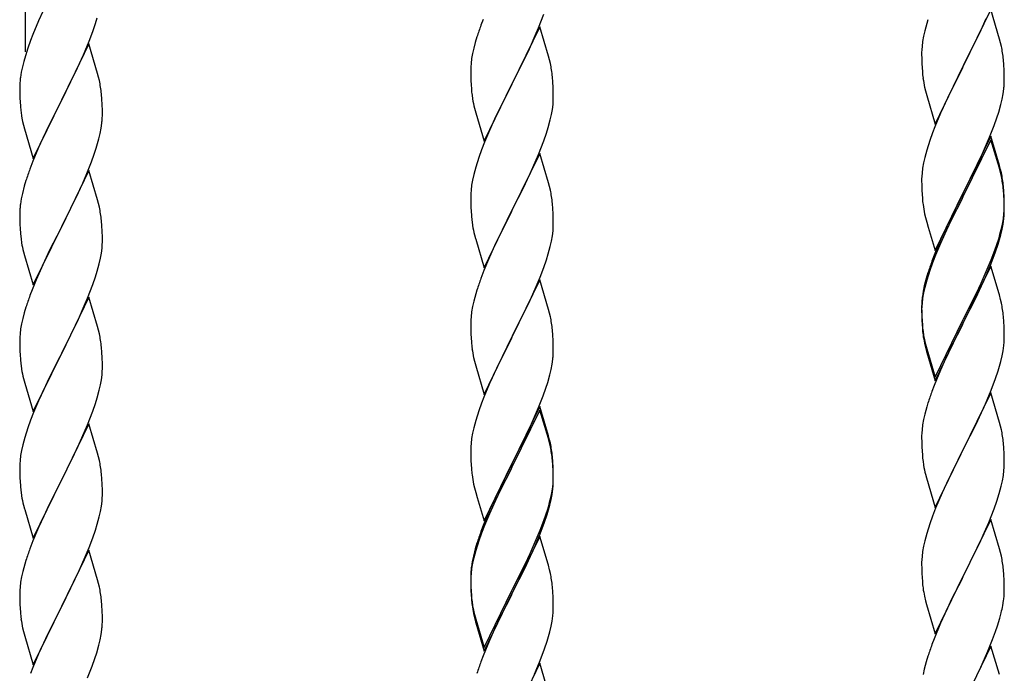
# Model space of a CAD drawing. Units: millimetres. Extents: x 250 to 8280, y 75 to 5795.
# Drawn here: x 1794 to 2050, y 2090 to 2259 of the extents above; entities that cross this region are included whole.
import ezdxf

# ---------------------------------------------------------------- set-up
doc = ezdxf.new("R2010")
doc.units = ezdxf.units.MM
doc.layers.add('YKK_A1', color=4, linetype='Continuous', lineweight=30)

msp = doc.modelspace()

# ---------------------------------------------------------------- linework, layer by layer
at = {"layer": 'YKK_A1', "linetype": 'Continuous', "ltscale": 0.5}
for p, q in [((1795.8, 2250.87), (1795.8, 2467.44)), ((1800.25, 2261.36), (1799.14, 2258.9)), ((1928.87, 2257.12), (1930.24, 2260.66)), ((2046.2, 2261.85), (2038.97, 2246.99)), ((2048.46, 2254.21), (2046.2, 2261.85)), ((1799.14, 2258.9), (1797.67, 2255.37)), ((1813.24, 2256.21), (1813.92, 2258.22)), ((1813.92, 2258.22), (1814.38, 2259.7)), ((1914.47, 2259.32), (1913.9, 2257.8)), ((2029.57, 2258.26), (2029.05, 2256.33)), ((2029.87, 2259.24), (2029.57, 2258.26)), ((2043.7, 2256.6), (2045.02, 2259.56)), ((1812.28, 2253.68), (1813.24, 2256.21)), ((1929.2, 2257.4), (1921.97, 2242.54)), ((1928.02, 2255.1), (1928.87, 2257.12)), ((1931.46, 2249.75), (1929.2, 2257.4)), ((2029.05, 2256.33), (2028.74, 2254.94)), ((2039.14, 2247.32), (2043.7, 2256.6)), ((1797.08, 2253.85), (1796.36, 2251.83)), ((1797.67, 2255.37), (1797.08, 2253.85)), ((1811.24, 2251.15), (1812.28, 2253.68)), ((1912.43, 2253.32), (1912.05, 2251.88)), ((1912.87, 2254.79), (1912.43, 2253.32)), ((1926.48, 2251.66), (1928.02, 2255.1)), ((2028.5, 2253.58), (2028.34, 2252.29)), ((2028.74, 2254.94), (2028.5, 2253.58)), ((2048.71, 2253.25), (2048.46, 2254.21)), ((2048.93, 2252.31), (2048.71, 2253.25)), ((1796.36, 2251.83), (1795.72, 2249.85)), ((1812.2, 2252.95), (1804.97, 2238.09)), ((1810.8, 2250.15), (1811.24, 2251.15)), ((1814.46, 2245.3), (1812.2, 2252.95)), ((1911.74, 2250.48), (1911.5, 2249.13)), ((1912.05, 2251.88), (1911.74, 2250.48)), ((1925.36, 2249.31), (1926.48, 2251.66)), ((2028.28, 2251.46), (2028.25, 2250.66)), ((2028.25, 2250.66), (2028.27, 2248.8)), ((2028.34, 2252.29), (2028.28, 2251.46)), ((1795.3, 2248.39), (1794.94, 2246.96)), ((1795.72, 2249.85), (1795.3, 2248.39)), ((1809.25, 2246.73), (1810.8, 2250.15)), ((1911.5, 2249.13), (1911.34, 2247.84)), ((1923.86, 2246.26), (1925.36, 2249.31)), ((1931.71, 2248.8), (1931.46, 2249.75)), ((1931.93, 2247.86), (1931.71, 2248.8)), ((2028.27, 2248.8), (2028.3, 2247.79)), ((2049.58, 2247.45), (2049.47, 2248.86)), ((1794.65, 2245.58), (1794.43, 2244.24)), ((1794.94, 2246.96), (1794.65, 2245.58)), ((1806.86, 2241.81), (1809.25, 2246.73)), ((1911.28, 2247.01), (1911.25, 2246.21)), ((1911.25, 2246.21), (1911.27, 2244.35)), ((1911.34, 2247.84), (1911.28, 2247.01)), ((1922.14, 2242.87), (1923.86, 2246.26)), ((2028.3, 2247.79), (2028.35, 2246.85)), ((2028.35, 2246.85), (2028.43, 2245.68)), ((2031.75, 2232.13), (2038.97, 2246.99)), ((2038.81, 2246.66), (2037.09, 2243.28)), ((2038.97, 2246.99), (2038.81, 2246.66)), ((2038.97, 2246.99), (2039.14, 2247.32)), ((2049.64, 2246.21), (2049.58, 2247.45)), ((2049.69, 2244.48), (2049.64, 2246.21)), ((1794.3, 2242.97), (1794.26, 2242.15)), ((1814.71, 2244.35), (1814.46, 2245.3)), ((1814.93, 2243.41), (1814.71, 2244.35)), ((1911.27, 2244.35), (1911.3, 2243.34)), ((1911.3, 2243.34), (1911.35, 2242.4)), ((1921.97, 2242.54), (1922.14, 2242.87)), ((1932.58, 2242.99), (1932.47, 2244.4)), ((1932.64, 2241.75), (1932.58, 2242.99)), ((2037.09, 2243.28), (2034.92, 2238.83)), ((2049.67, 2242.53), (2049.69, 2243.33)), ((2049.69, 2243.33), (2049.69, 2244.48)), ((1794.26, 2242.15), (1794.25, 2241.76)), ((1794.25, 2241.76), (1794.27, 2239.9)), ((1805.14, 2238.42), (1806.86, 2241.81)), ((1911.35, 2242.4), (1911.43, 2241.23)), ((1914.75, 2227.68), (1921.97, 2242.54)), ((1921.63, 2241.87), (1918.81, 2236.23)), ((1921.97, 2242.54), (1921.63, 2241.87)), ((1932.69, 2240.02), (1932.64, 2241.75)), ((2029.02, 2241.68), (2029.23, 2240.74)), ((2029.23, 2240.74), (2029.55, 2239.54)), ((2049.38, 2239.96), (2049.57, 2241.28)), ((1794.27, 2239.9), (1794.3, 2238.89)), ((1794.3, 2238.89), (1794.35, 2237.94)), ((1794.35, 2237.94), (1794.43, 2236.78)), ((1797.75, 2223.23), (1804.97, 2238.09)), ((1804.97, 2238.09), (1804.63, 2237.42)), ((1804.97, 2238.09), (1805.14, 2238.42)), ((1815.58, 2238.54), (1815.47, 2239.95)), ((1815.64, 2237.3), (1815.58, 2238.54)), ((1911.6, 2239.64), (1911.74, 2238.65)), ((1932.61, 2237.25), (1932.67, 2238.08)), ((1932.67, 2238.08), (1932.69, 2238.88)), ((1932.69, 2238.88), (1932.69, 2240.02)), ((2029.55, 2239.54), (2031.75, 2232.13)), ((2034.92, 2238.83), (2033.8, 2236.42)), ((2048.78, 2237.18), (2049.11, 2238.59)), ((2049.11, 2238.59), (2049.38, 2239.96)), ((1794.6, 2235.19), (1794.74, 2234.2)), ((1804.63, 2237.42), (1801.81, 2231.78)), ((1815.69, 2235.57), (1815.64, 2237.3)), ((1815.69, 2234.42), (1815.69, 2235.57)), ((1912.23, 2236.29), (1912.55, 2235.09)), ((1918.81, 2236.23), (1917.47, 2233.43)), ((1932.21, 2234.6), (1932.45, 2235.95)), ((1932.45, 2235.95), (1932.61, 2237.25)), ((2033.8, 2236.42), (2033.14, 2234.94)), ((2047.76, 2233.75), (2048.23, 2235.24)), ((2048.23, 2235.24), (2048.78, 2237.18)), ((1794.74, 2234.2), (1794.92, 2233.25)), ((1794.92, 2233.25), (1795.02, 2232.78)), ((1795.02, 2232.78), (1795.23, 2231.84)), ((1815.67, 2233.62), (1815.69, 2234.42)), ((1912.55, 2235.09), (1914.75, 2227.68)), ((1917.47, 2233.43), (1916.14, 2230.48)), ((1931.38, 2231.28), (1931.9, 2233.2)), ((1931.9, 2233.2), (1932.21, 2234.6)), ((2033.14, 2234.94), (2031.67, 2231.41)), ((2047.05, 2231.74), (2047.76, 2233.75)), ((1795.23, 2231.84), (1795.48, 2230.88)), ((1795.48, 2230.88), (1797.75, 2223.23)), ((1801.81, 2231.78), (1800.25, 2228.49)), ((1815.11, 2229.69), (1815.38, 2231.05)), ((1815.38, 2231.05), (1815.57, 2232.37)), ((1916.14, 2230.48), (1914.87, 2227.46)), ((1930.92, 2229.8), (1931.38, 2231.28)), ((2031.67, 2231.41), (2031.08, 2229.89)), ((2045.87, 2228.7), (2047.05, 2231.74)), ((1800.25, 2228.49), (1799.14, 2226.03)), ((1814.78, 2228.27), (1815.11, 2229.69)), ((1914.87, 2227.46), (1914.08, 2225.43)), ((1928.87, 2224.25), (1930.24, 2227.79)), ((1930.24, 2227.79), (1930.92, 2229.8)), ((2030.36, 2227.87), (2029.57, 2225.39)), ((2031.08, 2229.89), (2030.36, 2227.87)), ((2046.2, 2228.98), (2038.97, 2214.12)), ((2046.2, 2228.07), (2038.97, 2213.21)), ((2044.59, 2225.69), (2045.87, 2228.7)), ((2048.46, 2221.34), (2046.2, 2228.98)), ((2048.4, 2220.67), (2046.2, 2228.07)), ((1799.14, 2226.03), (1797.67, 2222.5)), ((1813.59, 2224.35), (1814.08, 2225.84)), ((1914.08, 2225.43), (1913.36, 2223.42)), ((2029.57, 2225.39), (2029.05, 2223.46)), ((2043.48, 2223.25), (2044.59, 2225.69)), ((1797.67, 2222.5), (1796.9, 2220.47)), ((1811.66, 2219.29), (1812.86, 2222.33)), ((1812.86, 2222.33), (1813.59, 2224.35)), ((1913.36, 2223.42), (1912.57, 2220.94)), ((1929.2, 2224.53), (1921.97, 2209.67)), ((1928.02, 2222.24), (1928.87, 2224.25)), ((1931.46, 2216.89), (1929.2, 2224.53)), ((2029.05, 2223.46), (2028.74, 2222.07)), ((2042.81, 2221.82), (2043.48, 2223.25)), ((1812.2, 2220.08), (1804.97, 2205.22)), ((1814.46, 2212.44), (1812.2, 2220.08)), ((1912.57, 2220.94), (1912.05, 2219.01)), ((1926.7, 2219.28), (1928.02, 2222.24)), ((2028.5, 2220.71), (2028.34, 2219.42)), ((2028.74, 2222.07), (2028.5, 2220.71)), ((2040.86, 2217.84), (2042.81, 2221.82)), ((2048.59, 2219.94), (2048.4, 2220.67)), ((2048.71, 2220.38), (2048.46, 2221.34)), ((2048.93, 2218.53), (2048.59, 2219.94)), ((2048.93, 2219.44), (2048.71, 2220.38)), ((1795.87, 2217.47), (1795.43, 2216)), ((1810.59, 2216.78), (1811.66, 2219.29)), ((1911.74, 2217.61), (1911.5, 2216.26)), ((1912.05, 2219.01), (1911.74, 2217.61)), ((1924.92, 2215.54), (1926.03, 2217.84)), ((1926.03, 2217.84), (1926.7, 2219.28)), ((2028.28, 2218.59), (2028.25, 2217.79)), ((2028.25, 2217.79), (2028.27, 2215.93)), ((2028.34, 2219.42), (2028.28, 2218.59)), ((2039.14, 2214.46), (2040.86, 2217.84)), ((1795.43, 2216), (1794.94, 2214.09)), ((1809.48, 2214.34), (1810.59, 2216.78)), ((1911.34, 2214.97), (1911.28, 2214.14)), ((1911.5, 2216.26), (1911.34, 2214.97)), ((1922.14, 2210.01), (1924.92, 2215.54)), ((1931.71, 2215.93), (1931.46, 2216.89)), ((1931.93, 2214.99), (1931.71, 2215.93)), ((2028.27, 2215.93), (2028.3, 2214.92)), ((2028.3, 2214.92), (2028.35, 2213.98)), ((2049.58, 2214.58), (2049.47, 2215.99)), ((2049.58, 2213.66), (2049.47, 2215.07)), ((1794.65, 2212.7), (1794.43, 2211.37)), ((1794.94, 2214.09), (1794.65, 2212.7)), ((1808.36, 2211.99), (1809.48, 2214.34)), ((1814.71, 2211.48), (1814.46, 2212.44)), ((1911.28, 2214.14), (1911.25, 2213.34)), ((1911.25, 2213.34), (1911.27, 2211.48)), ((2028.35, 2213.98), (2028.43, 2212.81)), ((2031.75, 2199.27), (2038.97, 2214.12)), ((2038.63, 2213.45), (2035.36, 2206.9)), ((2038.63, 2212.54), (2036.02, 2207.35)), ((2038.97, 2214.12), (2038.63, 2213.45)), ((2038.97, 2213.21), (2038.63, 2212.54)), ((2038.97, 2214.12), (2039.14, 2214.46)), ((2049.64, 2213.33), (2049.58, 2214.58)), ((2049.64, 2212.42), (2049.58, 2213.66)), ((2049.69, 2211.61), (2049.64, 2213.33)), ((2049.69, 2210.69), (2049.64, 2212.42)), ((1794.3, 2210.1), (1794.26, 2209.28)), ((1806.86, 2208.94), (1808.36, 2211.99)), ((1814.93, 2210.54), (1814.71, 2211.48)), ((1911.27, 2211.48), (1911.3, 2210.47)), ((1911.3, 2210.47), (1911.35, 2209.53)), ((1914.75, 2194.81), (1921.97, 2209.67)), ((1921.97, 2209.67), (1921.81, 2209.34)), ((1921.97, 2209.67), (1922.14, 2210.01)), ((1932.58, 2210.12), (1932.47, 2211.54)), ((1932.64, 2208.88), (1932.58, 2210.12)), ((2049.61, 2208.83), (2049.67, 2209.66)), ((2049.67, 2209.66), (2049.69, 2210.46)), ((2049.69, 2210.46), (2049.69, 2211.61)), ((2049.69, 2209.54), (2049.69, 2210.69)), ((1794.26, 2209.28), (1794.25, 2208.88)), ((1794.25, 2208.88), (1794.27, 2207.02)), ((1794.27, 2207.02), (1794.3, 2206.01)), ((1805.14, 2205.55), (1806.86, 2208.94)), ((1815.58, 2205.67), (1815.47, 2207.09)), ((1911.35, 2209.53), (1911.43, 2208.36)), ((1921.81, 2209.34), (1918.81, 2203.36)), ((1932.69, 2207.15), (1932.64, 2208.88)), ((1932.69, 2206.01), (1932.69, 2207.15)), ((2029.02, 2208.81), (2029.23, 2207.87)), ((2029.23, 2207.87), (2029.55, 2206.67)), ((2036.02, 2207.35), (2034.7, 2204.57)), ((2049.21, 2206.19), (2049.45, 2207.54)), ((2049.38, 2206.17), (2049.57, 2207.49)), ((2049.45, 2207.54), (2049.61, 2208.83)), ((2049.67, 2208.74), (2049.69, 2209.54)), ((1794.3, 2206.01), (1794.35, 2205.07)), ((1794.35, 2205.07), (1794.45, 2203.63)), ((1797.75, 2190.36), (1804.97, 2205.22)), ((1804.81, 2204.89), (1802.02, 2199.36)), ((1804.97, 2205.22), (1804.81, 2204.89)), ((1804.97, 2205.22), (1805.14, 2205.55)), ((1815.64, 2204.43), (1815.58, 2205.67)), ((1911.6, 2206.77), (1911.74, 2205.78)), ((1932.61, 2204.38), (1932.67, 2205.21)), ((1932.67, 2205.21), (1932.69, 2206.01)), ((2029.55, 2206.67), (2029.91, 2205.4)), ((2029.91, 2205.4), (2031.75, 2199.27)), ((2034.25, 2204.53), (2033.14, 2202.07)), ((2035.36, 2206.9), (2034.25, 2204.53)), ((2034.7, 2204.57), (2034.25, 2203.61)), ((2048.78, 2203.39), (2049.11, 2204.81)), ((2048.9, 2204.79), (2049.21, 2206.19)), ((2049.11, 2204.81), (2049.38, 2206.17)), ((1794.45, 2203.63), (1794.6, 2202.32)), ((1794.6, 2202.32), (1794.74, 2201.33)), ((1815.69, 2202.7), (1815.64, 2204.43)), ((1815.69, 2201.56), (1815.69, 2202.7)), ((1912.23, 2203.42), (1912.48, 2202.46)), ((1912.48, 2202.46), (1912.55, 2202.22)), ((1912.55, 2202.22), (1914.75, 2194.81)), ((1918.81, 2203.36), (1917.47, 2200.56)), ((1932.21, 2201.73), (1932.45, 2203.08)), ((1932.45, 2203.08), (1932.61, 2204.38)), ((2033.14, 2202.07), (2031.67, 2198.54)), ((2034.25, 2203.61), (2033.14, 2201.15)), ((2047.76, 2200.89), (2048.23, 2202.37)), ((1802.02, 2199.36), (1800.7, 2196.58)), ((1815.45, 2198.63), (1815.61, 2199.93)), ((1815.61, 2199.93), (1815.67, 2200.76)), ((1815.67, 2200.76), (1815.69, 2201.56)), ((1917.47, 2200.56), (1916.14, 2197.61)), ((1931.38, 2198.41), (1931.9, 2200.33)), ((1931.9, 2200.33), (1932.21, 2201.73)), ((2033.14, 2201.15), (2031.87, 2198.13)), ((2046.28, 2196.85), (2047.24, 2199.38)), ((2047.24, 2199.38), (2047.76, 2200.89)), ((2047.41, 2198.97), (2048.08, 2200.96)), ((1795.23, 2198.96), (1795.48, 2198.01)), ((1795.48, 2198.01), (1797.75, 2190.36)), ((1814.9, 2195.88), (1815.21, 2197.28)), ((1815.21, 2197.28), (1815.45, 2198.63)), ((1916.14, 2197.61), (1914.67, 2194.08)), ((1930.24, 2194.93), (1930.92, 2196.93)), ((1930.92, 2196.93), (1931.38, 2198.41)), ((2031.67, 2198.54), (2030.9, 2196.51)), ((2031.87, 2198.13), (2031.08, 2196.1)), ((2045.02, 2193.82), (2046.28, 2196.85)), ((2046.28, 2195.93), (2047.41, 2198.97)), ((1800.25, 2195.62), (1798.5, 2191.66)), ((1800.7, 2196.58), (1800.25, 2195.62)), ((1814.38, 2193.96), (1814.9, 2195.88)), ((1929.28, 2192.39), (1930.24, 2194.93)), ((2031.08, 2196.1), (2030.36, 2194.08)), ((2046.2, 2195.2), (2038.97, 2180.34)), ((2045.24, 2193.4), (2046.28, 2195.93)), ((2048.33, 2188.04), (2046.2, 2195.2)), ((1813.24, 2190.47), (1813.92, 2192.48)), ((1813.92, 2192.48), (1814.38, 2193.96)), ((1914.67, 2194.08), (1913.9, 2192.06)), ((1928.02, 2189.37), (1929.28, 2192.39)), ((2029.43, 2192.03), (2028.94, 2190.13)), ((2029.87, 2193.5), (2029.43, 2192.03)), ((2030.36, 2194.08), (2029.57, 2191.61)), ((2043.25, 2188.98), (2044.8, 2192.4)), ((2043.7, 2190.86), (2045.02, 2193.82)), ((2044.8, 2192.4), (2045.24, 2193.4)), ((1797.47, 2189.13), (1796.9, 2187.61)), ((1798.5, 2191.66), (1797.47, 2189.13)), ((1811.87, 2186.93), (1813.24, 2190.47)), ((1929.2, 2191.66), (1921.97, 2176.8)), ((1926.7, 2186.41), (1928.02, 2189.37)), ((1931.46, 2184.02), (1929.2, 2191.66)), ((2028.94, 2190.13), (2028.65, 2188.74)), ((2029.05, 2189.68), (2028.74, 2188.28)), ((2029.57, 2191.61), (2029.05, 2189.68)), ((2042.36, 2188.03), (2043.7, 2190.86)), ((1812.2, 2187.21), (1804.97, 2172.35)), ((1811.02, 2184.91), (1811.87, 2186.93)), ((1814.46, 2179.56), (1812.2, 2187.21)), ((1912.57, 2188.07), (1912.05, 2186.14)), ((1912.87, 2189.05), (1912.57, 2188.07)), ((2028.5, 2186.93), (2028.34, 2185.63)), ((2028.65, 2188.74), (2028.43, 2187.41)), ((2028.74, 2188.28), (2028.5, 2186.93)), ((2039.14, 2181.59), (2042.36, 2188.03)), ((2040.86, 2184.06), (2042.36, 2187.11)), ((2042.36, 2187.11), (2043.25, 2188.98)), ((2048.4, 2187.8), (2048.33, 2188.04)), ((2048.71, 2186.6), (2048.4, 2187.8)), ((2048.93, 2185.66), (2048.71, 2186.6)), ((1795.87, 2184.6), (1795.43, 2183.13)), ((1809.48, 2181.47), (1811.02, 2184.91)), ((1911.74, 2184.75), (1911.5, 2183.39)), ((1912.05, 2186.14), (1911.74, 2184.75)), ((1922.14, 2177.13), (1926.7, 2186.41)), ((1931.71, 2183.06), (1931.46, 2184.02)), ((2028.26, 2185.32), (2028.25, 2184.92)), ((2028.25, 2184.92), (2028.27, 2183.06)), ((2028.28, 2184.8), (2028.25, 2184)), ((2028.3, 2186.13), (2028.26, 2185.32)), ((2028.34, 2185.63), (2028.28, 2184.8)), ((2039.14, 2180.67), (2040.86, 2184.06)), ((1795.05, 2181.69), (1794.74, 2180.29)), ((1795.43, 2183.13), (1795.05, 2181.69)), ((1808.36, 2179.12), (1809.48, 2181.47)), ((1911.34, 2182.1), (1911.28, 2181.27)), ((1911.5, 2183.39), (1911.34, 2182.1)), ((1931.93, 2182.12), (1931.71, 2183.06)), ((2028.25, 2184), (2028.27, 2182.14)), ((2028.27, 2183.06), (2028.3, 2182.05)), ((2028.27, 2182.14), (2028.3, 2181.13)), ((2028.3, 2182.05), (2028.35, 2181.11)), ((2038.97, 2181.25), (2039.14, 2181.59)), ((2049.58, 2180.79), (2049.47, 2182.2)), ((1794.5, 2178.94), (1794.34, 2177.65)), ((1794.74, 2180.29), (1794.5, 2178.94)), ((1806.86, 2176.07), (1808.36, 2179.12)), ((1814.71, 2178.61), (1814.46, 2179.56)), ((1911.28, 2181.27), (1911.25, 2180.47)), ((1911.25, 2180.47), (1911.27, 2178.61)), ((2028.3, 2181.13), (2028.35, 2180.19)), ((2028.35, 2181.11), (2028.43, 2179.95)), ((2028.35, 2180.19), (2028.43, 2179.03)), ((2031.75, 2166.4), (2038.97, 2181.25)), ((2031.75, 2165.48), (2038.97, 2180.34)), ((2038.81, 2180.01), (2036.02, 2174.47)), ((2038.97, 2180.34), (2038.81, 2180.01)), ((2038.97, 2180.34), (2039.14, 2180.67)), ((2049.64, 2179.55), (2049.58, 2180.79)), ((2049.69, 2177.82), (2049.64, 2179.55)), ((1794.28, 2176.82), (1794.25, 2176.02)), ((1794.34, 2177.65), (1794.28, 2176.82)), ((1814.93, 2177.67), (1814.71, 2178.61)), ((1911.27, 2178.61), (1911.3, 2177.6)), ((1911.3, 2177.6), (1911.35, 2176.66)), ((1911.35, 2176.66), (1911.43, 2175.49)), ((1914.75, 2161.94), (1921.97, 2176.8)), ((1921.81, 2176.47), (1920.09, 2173.09)), ((1921.97, 2176.8), (1921.81, 2176.47)), ((1921.97, 2176.8), (1922.14, 2177.13)), ((1932.58, 2177.26), (1932.47, 2178.67)), ((1932.64, 2176.02), (1932.58, 2177.26)), ((2028.6, 2178.35), (2028.74, 2177.37)), ((2049.67, 2175.87), (2049.69, 2176.67)), ((2049.69, 2176.67), (2049.69, 2177.82)), ((1794.25, 2176.02), (1794.27, 2174.16)), ((1794.27, 2174.16), (1794.3, 2173.15)), ((1805.14, 2172.68), (1806.86, 2176.07)), ((1815.58, 2172.8), (1815.47, 2174.21)), ((1932.69, 2174.29), (1932.64, 2176.02)), ((1932.69, 2173.14), (1932.69, 2174.29)), ((2028.97, 2175.26), (2029.23, 2174.09)), ((2029.23, 2175), (2029.55, 2173.8)), ((2029.23, 2174.09), (2029.48, 2173.13)), ((2029.55, 2173.8), (2031.75, 2166.4)), ((2036.02, 2174.47), (2034.47, 2171.22)), ((2049.38, 2173.3), (2049.57, 2174.62)), ((1794.3, 2173.15), (1794.35, 2172.21)), ((1794.35, 2172.21), (1794.43, 2171.04)), ((1797.75, 2157.49), (1804.97, 2172.35)), ((1804.63, 2171.68), (1801.81, 2166.04)), ((1804.97, 2172.35), (1804.63, 2171.68)), ((1804.97, 2172.35), (1805.14, 2172.68)), ((1815.64, 2171.56), (1815.58, 2172.8)), ((1815.69, 2169.83), (1815.64, 2171.56)), ((1912.02, 2171.49), (1912.23, 2170.55)), ((1920.09, 2173.09), (1917.92, 2168.64)), ((1932.67, 2172.34), (1932.69, 2173.14)), ((2029.48, 2173.13), (2029.99, 2171.35)), ((2029.99, 2171.35), (2031.75, 2165.48)), ((2048.78, 2170.52), (2049.11, 2171.94)), ((2049.11, 2171.94), (2049.38, 2173.3)), ((1794.6, 2169.45), (1794.74, 2168.46)), ((1815.67, 2167.89), (1815.69, 2168.69)), ((1815.69, 2168.69), (1815.69, 2169.83)), ((1912.23, 2170.55), (1912.55, 2169.35)), ((1912.55, 2169.35), (1914.75, 2161.94)), ((1932.11, 2168.4), (1932.38, 2169.77)), ((1932.38, 2169.77), (1932.57, 2171.09)), ((2034.47, 2171.22), (2033.14, 2168.28)), ((1815.45, 2165.76), (1815.61, 2167.06)), ((1815.61, 2167.06), (1815.67, 2167.89)), ((1916.8, 2166.23), (1916.14, 2164.75)), ((1917.92, 2168.64), (1916.8, 2166.23)), ((1931.23, 2165.05), (1931.78, 2166.99)), ((1931.78, 2166.99), (1932.11, 2168.4)), ((2033.14, 2168.28), (2031.47, 2164.24)), ((2047.41, 2166.1), (2048.08, 2168.09)), ((1795.23, 2166.1), (1795.55, 2164.9)), ((1795.55, 2164.9), (1797.75, 2157.49)), ((1801.81, 2166.04), (1800.47, 2163.24)), ((1814.9, 2163.01), (1815.21, 2164.41)), ((1815.21, 2164.41), (1815.45, 2165.76)), ((1916.14, 2164.75), (1914.67, 2161.22)), ((1930.76, 2163.56), (1931.23, 2165.05)), ((2031.47, 2164.24), (2030.9, 2162.72)), ((2046.28, 2163.06), (2047.41, 2166.1)), ((1800.47, 2163.24), (1799.14, 2160.29)), ((1813.92, 2159.61), (1814.38, 2161.09)), ((1814.38, 2161.09), (1814.9, 2163.01)), ((1914.67, 2161.22), (1914.08, 2159.7)), ((1928.87, 2158.51), (1930.05, 2161.55)), ((1930.05, 2161.55), (1930.76, 2163.56)), ((2046.2, 2162.33), (2038.97, 2147.47)), ((2045.24, 2160.53), (2046.28, 2163.06)), ((2048.46, 2154.69), (2046.2, 2162.33)), ((1799.14, 2160.29), (1797.87, 2157.27)), ((1813.24, 2157.6), (1813.92, 2159.61)), ((1914.08, 2159.7), (1913.36, 2157.68)), ((1929.2, 2158.79), (1921.97, 2143.93)), ((1927.59, 2155.5), (1928.87, 2158.51)), ((1931.46, 2151.15), (1929.2, 2158.79)), ((2029.57, 2158.73), (2029.05, 2156.81)), ((2029.87, 2159.72), (2029.57, 2158.73)), ((2043.25, 2156.11), (2044.8, 2159.53)), ((2044.8, 2159.53), (2045.24, 2160.53)), ((1797.87, 2157.27), (1797.08, 2155.24)), ((1811.87, 2154.06), (1813.24, 2157.6)), ((1913.36, 2157.68), (1912.57, 2155.2)), ((1929.2, 2157.88), (1921.97, 2143.02)), ((1931.4, 2150.48), (1929.2, 2157.88)), ((2029.05, 2156.81), (2028.74, 2155.41)), ((2042.36, 2154.24), (2043.25, 2156.11)), ((1797.08, 2155.24), (1796.36, 2153.23)), ((1812.2, 2154.34), (1804.97, 2139.48)), ((1811.02, 2152.05), (1811.87, 2154.06)), ((1814.46, 2146.7), (1812.2, 2154.34)), ((1912.57, 2155.2), (1912.05, 2153.27)), ((1926.48, 2153.06), (1927.59, 2155.5)), ((2028.5, 2154.06), (2028.34, 2152.76)), ((2028.74, 2155.41), (2028.5, 2154.06)), ((2040.86, 2151.19), (2042.36, 2154.24)), ((2048.71, 2153.73), (2048.46, 2154.69)), ((2048.93, 2152.79), (2048.71, 2153.73)), ((1796.36, 2153.23), (1795.57, 2150.75)), ((1809.7, 2149.09), (1811.02, 2152.05)), ((1911.74, 2151.88), (1911.5, 2150.52)), ((1912.05, 2153.27), (1911.74, 2151.88)), ((1923.86, 2147.65), (1925.81, 2151.63)), ((1925.81, 2151.63), (1926.48, 2153.06)), ((1931.71, 2150.19), (1931.46, 2151.15)), ((2028.28, 2151.93), (2028.25, 2151.13)), ((2028.25, 2151.13), (2028.27, 2149.27)), ((2028.34, 2152.76), (2028.28, 2151.93)), ((2039.14, 2147.8), (2040.86, 2151.19)), ((1795.05, 2148.82), (1794.74, 2147.42)), ((1795.57, 2150.75), (1795.05, 2148.82)), ((1809.03, 2147.65), (1809.7, 2149.09)), ((1911.28, 2148.4), (1911.25, 2147.6)), ((1911.34, 2149.23), (1911.28, 2148.4)), ((1911.5, 2150.52), (1911.34, 2149.23)), ((1931.59, 2149.75), (1931.4, 2150.48)), ((1931.93, 2148.34), (1931.59, 2149.75)), ((1931.93, 2149.25), (1931.71, 2150.19)), ((2028.27, 2149.27), (2028.3, 2148.26)), ((2028.3, 2148.26), (2028.35, 2147.32)), ((2049.58, 2147.92), (2049.47, 2149.34)), ((1794.5, 2146.07), (1794.34, 2144.78)), ((1794.74, 2147.42), (1794.5, 2146.07)), ((1807.92, 2145.35), (1809.03, 2147.65)), ((1814.71, 2145.74), (1814.46, 2146.7)), ((1814.93, 2144.8), (1814.71, 2145.74)), ((1911.25, 2147.6), (1911.27, 2145.74)), ((1911.27, 2145.74), (1911.3, 2144.73)), ((1922.14, 2144.27), (1923.86, 2147.65)), ((1932.58, 2144.39), (1932.47, 2145.8)), ((2028.35, 2147.32), (2028.43, 2146.16)), ((2031.75, 2132.61), (2038.97, 2147.47)), ((2038.45, 2146.45), (2035.81, 2141.16)), ((2038.97, 2147.47), (2038.45, 2146.45)), ((2038.97, 2147.47), (2039.14, 2147.8)), ((2049.64, 2146.68), (2049.58, 2147.92)), ((2049.69, 2144.95), (2049.64, 2146.68)), ((1794.28, 2143.95), (1794.25, 2143.15)), ((1794.25, 2143.15), (1794.27, 2141.29)), ((1794.34, 2144.78), (1794.28, 2143.95)), ((1805.14, 2139.82), (1807.92, 2145.35)), ((1911.3, 2144.73), (1911.35, 2143.79)), ((1911.35, 2143.79), (1911.43, 2142.62)), ((1914.75, 2129.08), (1921.97, 2143.93)), ((1921.63, 2143.26), (1918.36, 2136.71)), ((1921.97, 2143.93), (1921.63, 2143.26)), ((1921.97, 2143.93), (1922.14, 2144.27)), ((1932.58, 2143.47), (1932.47, 2144.88)), ((1932.64, 2143.14), (1932.58, 2144.39)), ((1932.64, 2142.23), (1932.58, 2143.47)), ((1932.69, 2141.42), (1932.64, 2143.14)), ((2028.6, 2144.57), (2028.74, 2143.58)), ((2049.67, 2143.01), (2049.69, 2143.81)), ((2049.69, 2143.81), (2049.69, 2144.95)), ((1794.27, 2141.29), (1794.3, 2140.28)), ((1815.58, 2139.93), (1815.47, 2141.35)), ((1921.63, 2142.35), (1919.02, 2137.16)), ((1921.97, 2143.02), (1921.63, 2142.35)), ((1932.69, 2140.5), (1932.64, 2142.23)), ((1932.69, 2140.27), (1932.69, 2141.42)), ((2029.23, 2141.21), (2029.48, 2140.26)), ((2035.81, 2141.16), (2034.7, 2138.83)), ((2049.21, 2139.53), (2049.45, 2140.88)), ((2049.45, 2140.88), (2049.61, 2142.18)), ((2049.61, 2142.18), (2049.67, 2143.01)), ((1794.3, 2140.28), (1794.35, 2139.34)), ((1794.35, 2139.34), (1794.43, 2138.17)), ((1797.75, 2124.62), (1804.97, 2139.48)), ((1804.81, 2139.15), (1801.81, 2133.17)), ((1804.97, 2139.48), (1804.81, 2139.15)), ((1804.97, 2139.48), (1805.14, 2139.82)), ((1815.64, 2138.69), (1815.58, 2139.93)), ((1815.69, 2136.96), (1815.64, 2138.69)), ((1912.02, 2138.62), (1912.23, 2137.68)), ((1932.45, 2137.35), (1932.61, 2138.64)), ((1932.61, 2138.64), (1932.67, 2139.47)), ((1932.67, 2139.47), (1932.69, 2140.27)), ((1932.67, 2138.55), (1932.69, 2139.35)), ((1932.69, 2139.35), (1932.69, 2140.5)), ((2029.48, 2140.26), (2031.75, 2132.61)), ((2034.7, 2138.83), (2033.58, 2136.41)), ((2048.38, 2136.21), (2048.9, 2138.13)), ((2048.9, 2138.13), (2049.21, 2139.53)), ((1794.6, 2136.58), (1794.74, 2135.59)), ((1815.67, 2135.02), (1815.69, 2135.82)), ((1815.69, 2135.82), (1815.69, 2136.96)), ((1912.23, 2137.68), (1912.55, 2136.48)), ((1912.55, 2136.48), (1912.91, 2135.21)), ((1918.36, 2136.71), (1917.25, 2134.34)), ((1919.02, 2137.16), (1917.7, 2134.38)), ((1931.9, 2134.6), (1932.21, 2136)), ((1932.11, 2134.62), (1932.38, 2135.98)), ((1932.21, 2136), (1932.45, 2137.35)), ((1932.38, 2135.98), (1932.57, 2137.3)), ((2033.58, 2136.41), (2031.87, 2132.39)), ((2047.76, 2134.23), (2048.38, 2136.21)), ((1795.23, 2133.23), (1795.48, 2132.27)), ((1801.81, 2133.17), (1800.47, 2130.37)), ((1815.45, 2132.89), (1815.61, 2134.19)), ((1815.61, 2134.19), (1815.67, 2135.02)), ((1912.91, 2135.21), (1914.75, 2129.08)), ((1917.25, 2134.34), (1916.14, 2131.88)), ((1917.25, 2133.42), (1916.14, 2130.96)), ((1917.7, 2134.38), (1917.25, 2133.42)), ((1931.78, 2133.2), (1932.11, 2134.62)), ((2047.05, 2132.22), (2047.76, 2134.23)), ((1795.48, 2132.27), (1795.55, 2132.03)), ((1795.55, 2132.03), (1797.75, 2124.62)), ((1814.9, 2130.14), (1815.21, 2131.54)), ((1815.21, 2131.54), (1815.45, 2132.89)), ((1916.14, 2131.88), (1914.67, 2128.35)), ((1916.14, 2130.96), (1914.87, 2127.94)), ((1930.24, 2129.19), (1930.76, 2130.7)), ((1930.41, 2128.78), (1931.08, 2130.77)), ((1930.76, 2130.7), (1931.23, 2132.18)), ((2031.87, 2132.39), (2031.08, 2130.36)), ((2045.66, 2128.67), (2047.05, 2132.22)), ((1800.47, 2130.37), (1799.14, 2127.42)), ((1813.92, 2126.74), (1814.38, 2128.22)), ((1814.38, 2128.22), (1814.9, 2130.14)), ((1914.67, 2128.35), (1913.9, 2126.32)), ((1914.87, 2127.94), (1914.08, 2125.91)), ((1929.28, 2126.66), (1930.24, 2129.19)), ((1929.28, 2125.74), (1930.41, 2128.78)), ((2030.36, 2128.35), (2029.57, 2125.87)), ((2031.08, 2130.36), (2030.36, 2128.35)), ((2046.2, 2129.46), (2038.97, 2114.6)), ((2044.59, 2126.17), (2045.66, 2128.67)), ((2048.46, 2121.81), (2046.2, 2129.46)), ((1799.14, 2127.42), (1797.67, 2123.89)), ((1813.24, 2124.74), (1813.92, 2126.74)), ((1914.08, 2125.91), (1913.36, 2123.89)), ((1928.02, 2123.63), (1929.28, 2126.66)), ((1928.24, 2123.21), (1929.28, 2125.74)), ((2029.57, 2125.87), (2029.05, 2123.94)), ((2043.25, 2123.24), (2044.59, 2126.17)), ((1797.67, 2123.89), (1796.9, 2121.87)), ((1812.28, 2122.2), (1813.24, 2124.74)), ((1912.87, 2123.31), (1912.43, 2121.84)), ((1913.36, 2123.89), (1912.57, 2121.42)), ((1929.2, 2125.01), (1921.97, 2110.15)), ((1926.7, 2120.67), (1928.02, 2123.63)), ((1927.8, 2122.21), (1928.24, 2123.21)), ((1931.33, 2117.85), (1929.2, 2125.01)), ((2029.05, 2123.94), (2028.74, 2122.55)), ((2039.14, 2114.93), (2043.25, 2123.24)), ((1812.2, 2121.47), (1804.97, 2106.61)), ((1811.02, 2119.18), (1812.28, 2122.2)), ((1814.46, 2113.83), (1812.2, 2121.47)), ((1912.43, 2121.84), (1911.94, 2119.94)), ((1912.57, 2121.42), (1912.05, 2119.49)), ((1925.36, 2117.84), (1926.7, 2120.67)), ((1926.25, 2118.79), (1927.8, 2122.21)), ((2028.5, 2121.19), (2028.34, 2119.9)), ((2028.74, 2122.55), (2028.5, 2121.19)), ((2048.71, 2120.86), (2048.46, 2121.81)), ((2048.93, 2119.92), (2048.71, 2120.86)), ((1795.57, 2117.88), (1795.05, 2115.95)), ((1795.87, 2118.86), (1795.57, 2117.88)), ((1809.7, 2116.22), (1811.02, 2119.18)), ((1911.65, 2118.55), (1911.43, 2117.22)), ((1911.74, 2118.09), (1911.5, 2116.74)), ((1911.94, 2119.94), (1911.65, 2118.55)), ((1912.05, 2119.49), (1911.74, 2118.09)), ((1922.14, 2111.4), (1925.36, 2117.84)), ((1925.36, 2116.92), (1926.25, 2118.79)), ((1931.4, 2117.61), (1931.33, 2117.85)), ((1931.71, 2116.41), (1931.4, 2117.61)), ((2028.28, 2119.07), (2028.25, 2118.27)), ((2028.25, 2118.27), (2028.27, 2116.41)), ((2028.34, 2119.9), (2028.28, 2119.07)), ((1795.05, 2115.95), (1794.74, 2114.56)), ((1805.14, 2106.94), (1809.7, 2116.22)), ((1911.26, 2115.13), (1911.25, 2114.73)), ((1911.3, 2115.94), (1911.26, 2115.13)), ((1911.34, 2115.44), (1911.28, 2114.61)), ((1911.5, 2116.74), (1911.34, 2115.44)), ((1923.86, 2113.87), (1925.36, 2116.92)), ((1931.93, 2115.47), (1931.71, 2116.41)), ((2028.27, 2116.41), (2028.3, 2115.4)), ((2028.3, 2115.4), (2028.35, 2114.46)), ((2049.58, 2115.05), (2049.47, 2116.47)), ((2049.64, 2113.81), (2049.58, 2115.05)), ((1794.5, 2113.2), (1794.34, 2111.91)), ((1794.74, 2114.56), (1794.5, 2113.2)), ((1814.71, 2112.87), (1814.46, 2113.83)), ((1814.93, 2111.93), (1814.71, 2112.87)), ((1911.25, 2114.73), (1911.27, 2112.87)), ((1911.28, 2114.61), (1911.25, 2113.81)), ((1911.25, 2113.81), (1911.27, 2111.95)), ((1911.27, 2112.87), (1911.3, 2111.86)), ((1922.14, 2110.48), (1923.86, 2113.87)), ((2028.35, 2114.46), (2028.43, 2113.29)), ((2031.75, 2099.74), (2038.97, 2114.6)), ((2038.63, 2113.93), (2036.02, 2108.74)), ((2038.97, 2114.6), (2038.63, 2113.93)), ((2038.97, 2114.6), (2039.14, 2114.93)), ((2049.69, 2112.08), (2049.64, 2113.81)), ((1794.28, 2111.08), (1794.25, 2110.28)), ((1794.25, 2110.28), (1794.27, 2108.42)), ((1794.34, 2111.91), (1794.28, 2111.08)), ((1911.27, 2111.95), (1911.3, 2110.94)), ((1911.3, 2111.86), (1911.35, 2110.92)), ((1911.3, 2110.94), (1911.35, 2110)), ((1911.35, 2110.92), (1911.43, 2109.76)), ((1911.35, 2110), (1911.43, 2108.84)), ((1914.75, 2096.21), (1921.97, 2111.06)), ((1914.75, 2095.29), (1921.97, 2110.15)), ((1921.97, 2110.15), (1921.81, 2109.82)), ((1921.97, 2111.06), (1922.14, 2111.4)), ((1921.97, 2110.15), (1922.14, 2110.48)), ((1932.58, 2110.6), (1932.47, 2112.01)), ((1932.64, 2109.36), (1932.58, 2110.6)), ((2049.69, 2110.94), (2049.69, 2112.08)), ((1794.27, 2108.42), (1794.3, 2107.41)), ((1794.3, 2107.41), (1794.35, 2106.47)), ((1815.58, 2107.07), (1815.47, 2108.48)), ((1911.6, 2108.16), (1911.74, 2107.18)), ((1921.81, 2109.82), (1919.02, 2104.28)), ((1932.69, 2107.63), (1932.64, 2109.36)), ((1932.69, 2106.48), (1932.69, 2107.63)), ((2028.97, 2109.52), (2029.23, 2108.35)), ((2029.23, 2108.35), (2029.48, 2107.39)), ((2029.48, 2107.39), (2031.75, 2099.74)), ((2036.02, 2108.74), (2034.92, 2106.44)), ((2049.3, 2107.12), (2049.51, 2108.45)), ((1794.35, 2106.47), (1794.43, 2105.3)), ((1797.75, 2091.75), (1804.97, 2106.61)), ((1804.81, 2106.28), (1803.09, 2102.9)), ((1804.97, 2106.61), (1804.81, 2106.28)), ((1804.97, 2106.61), (1805.14, 2106.94)), ((1815.64, 2105.83), (1815.58, 2107.07)), ((1815.69, 2104.1), (1815.64, 2105.83)), ((1911.97, 2105.07), (1912.23, 2103.9)), ((1932.67, 2105.68), (1932.69, 2106.48)), ((2034.25, 2105), (2033.14, 2102.54)), ((2034.92, 2106.44), (2034.25, 2105)), ((2048.52, 2103.82), (2048.9, 2105.26)), ((1803.09, 2102.9), (1800.92, 2098.45)), ((1815.67, 2102.15), (1815.69, 2102.95)), ((1815.69, 2102.95), (1815.69, 2104.1)), ((1912.23, 2104.81), (1912.55, 2103.61)), ((1912.23, 2103.9), (1912.48, 2102.94)), ((1912.48, 2102.94), (1912.99, 2101.16)), ((1912.55, 2103.61), (1914.75, 2096.21)), ((1919.02, 2104.28), (1917.47, 2101.03)), ((1932.11, 2101.75), (1932.38, 2103.11)), ((1932.38, 2103.11), (1932.57, 2104.43)), ((2033.14, 2102.54), (2031.47, 2098.51)), ((2047.92, 2101.86), (2048.52, 2103.82)), ((1795.02, 2101.3), (1795.23, 2100.36)), ((1795.23, 2100.36), (1795.55, 2099.16)), ((1815.38, 2099.58), (1815.57, 2100.9)), ((1912.99, 2101.16), (1914.75, 2095.29)), ((1917.47, 2101.03), (1916.14, 2098.09)), ((1931.78, 2100.33), (1932.11, 2101.75)), ((2046.67, 2098.34), (2047.41, 2100.36)), ((2047.41, 2100.36), (2047.92, 2101.86)), ((1795.55, 2099.16), (1797.75, 2091.75)), ((1800.92, 2098.45), (1799.8, 2096.04)), ((1814.78, 2096.8), (1815.11, 2098.21)), ((1815.11, 2098.21), (1815.38, 2099.58)), ((1916.14, 2098.09), (1914.47, 2094.05)), ((1930.41, 2095.91), (1931.08, 2097.9)), ((2031.47, 2098.51), (2030.9, 2096.99)), ((2045.45, 2095.3), (2046.67, 2098.34)), ((1799.8, 2096.04), (1799.14, 2094.56)), ((1813.76, 2093.37), (1814.23, 2094.86)), ((1814.23, 2094.86), (1814.78, 2096.8)), ((1929.28, 2092.87), (1930.41, 2095.91)), ((2046.2, 2096.59), (2038.97, 2081.74)), ((2044.59, 2093.3), (2045.45, 2095.3)), ((2048.4, 2089.19), (2046.2, 2096.59)), ((1799.14, 2094.56), (1797.67, 2091.03)), ((1813.05, 2091.36), (1813.76, 2093.37)), ((1914.47, 2094.05), (1913.9, 2092.53)), ((1929.2, 2092.14), (1921.97, 2077.28)), ((1928.24, 2090.34), (1929.28, 2092.87)), ((1931.46, 2084.5), (1929.2, 2092.14)), ((2029.43, 2092.51), (2028.94, 2090.6)), ((2029.87, 2093.98), (2029.43, 2092.51)), ((2043.25, 2090.38), (2044.59, 2093.3)), ((1797.67, 2091.03), (1797.08, 2089.51)), ((1811.87, 2088.32), (1813.05, 2091.36)), ((1927.8, 2089.34), (1928.24, 2090.34)), ((2028.94, 2090.6), (2028.65, 2089.22)), ((2042.58, 2088.97), (2043.25, 2090.38))]:
    msp.add_line(p, q, dxfattribs=at)
for centre, radius, start, end in [((1988.5, 2230.55), 79.42, 159.9344, 162.2261), ((2007.46, 2243.61), 42.37, 9.5672, 11.859), ((2004.73, 2244.01), 45, 6.1963, 8.4881), ((1890.46, 2239.15), 42.37, 9.5672, 11.859), ((1887.61, 2239.55), 45.12, 6.176, 8.4678), ((2068.26, 2249.14), 39.98, 184.9569, 187.2487), ((1826.24, 2240.36), 32.04, 173.0323, 175.3241), ((1773.46, 2234.7), 42.37, 9.5672, 11.859), ((2089.17, 2253.38), 61.29, 188.7199, 191.0117), ((1770.61, 2235.1), 45.12, 6.176, 8.4678), ((1951.38, 2244.68), 40.1, 184.9379, 187.2297), ((2018.25, 2244.53), 31.49, 354.0716, 356.3633), ((1971.1, 2249.72), 60.39, 190.5595, 192.8513), ((1834.26, 2240.23), 39.98, 184.9569, 187.2487), ((1784.25, 2235.62), 31.49, 354.0716, 356.3633), ((1753.68, 2244.56), 63.23, 342.7842, 345.076), ((1871.5, 2193.22), 79.42, 159.9344, 162.2261), ((2007.46, 2210.74), 42.37, 9.5672, 11.859), ((2007.46, 2209.82), 42.37, 9.5672, 11.859), ((2004.73, 2211.14), 45, 6.1963, 8.4881), ((1890.46, 2206.29), 42.37, 9.5672, 11.859), ((2004.61, 2210.22), 45.12, 6.176, 8.4678), ((1887.61, 2206.68), 45.12, 6.176, 8.4678), ((2068.26, 2216.27), 39.98, 184.9569, 187.2487), ((1826.24, 2207.49), 32.04, 173.0323, 175.3241), ((1773.34, 2201.83), 42.49, 9.5359, 11.8277), ((2089.05, 2220.52), 61.16, 188.74, 191.0317), ((1770.73, 2202.23), 45, 6.1963, 8.4881), ((1951.26, 2211.82), 39.98, 184.9569, 187.2487), ((2018.25, 2210.74), 31.49, 354.0716, 356.3633), ((1971.1, 2216.85), 60.39, 190.5595, 192.8513), ((1988.19, 2220.2), 62.63, 343.4586, 345.7503), ((1987.68, 2219.68), 63.23, 342.7842, 345.076), ((1854.1, 2212.39), 60.39, 190.5595, 192.8513), ((2105.5, 2169.26), 79.42, 159.9344, 162.2261), ((1988.5, 2164.81), 79.42, 159.9344, 162.2261), ((1871.5, 2160.36), 79.42, 159.9344, 162.2261), ((2060.24, 2183.52), 32.04, 173.0323, 175.3241), ((2007.46, 2176.95), 42.37, 9.5672, 11.859), ((1890.46, 2173.42), 42.37, 9.5672, 11.859), ((2004.61, 2177.35), 45.12, 6.176, 8.4678), ((1887.73, 2173.82), 45, 6.1963, 8.4881), ((2068.38, 2183.4), 40.1, 184.9379, 187.2297), ((2068.26, 2182.48), 39.98, 184.9569, 187.2487), ((1773.46, 2168.96), 42.37, 9.5672, 11.859), ((2083.15, 2185.6), 55.16, 188.5086, 190.8003), ((2088.1, 2188.43), 60.39, 190.5595, 192.8513), ((1770.61, 2169.36), 45.12, 6.176, 8.4678), ((1951.26, 2178.95), 39.98, 184.9569, 187.2487), ((1972.17, 2183.19), 61.29, 188.7199, 191.0117), ((2018.25, 2177.87), 31.49, 354.0716, 356.3633), ((1901.25, 2174.34), 31.49, 354.0716, 356.3633), ((1834.38, 2174.5), 40.1, 184.9379, 187.2297), ((1987.68, 2186.81), 63.23, 342.7842, 345.076), ((1854.1, 2179.53), 60.39, 190.5595, 192.8513), ((2105.5, 2135.47), 79.42, 159.9344, 162.2261), ((2007.34, 2144.08), 42.49, 9.5359, 11.8277), ((2004.73, 2144.48), 45, 6.1963, 8.4881), ((1890.46, 2140.55), 42.37, 9.5672, 11.859), ((1890.46, 2139.63), 42.37, 9.5672, 11.859), ((1887.73, 2140.95), 45, 6.1963, 8.4881), ((1887.61, 2140.03), 45.12, 6.176, 8.4678), ((2068.26, 2149.61), 39.98, 184.9569, 187.2487), ((1773.46, 2136.1), 42.37, 9.5672, 11.859), ((2088.1, 2154.64), 60.39, 190.5595, 192.8513), ((1770.61, 2136.49), 45.12, 6.176, 8.4678), ((1951.26, 2146.08), 39.98, 184.9569, 187.2487), ((1972.05, 2150.33), 61.16, 188.74, 191.0317), ((1834.26, 2141.63), 39.98, 184.9569, 187.2487), ((1901.25, 2140.55), 31.49, 354.0716, 356.3633), ((1854.1, 2146.66), 60.39, 190.5595, 192.8513), ((1870.68, 2149.49), 63.23, 342.7842, 345.076), ((1871.19, 2150.01), 62.63, 343.4586, 345.7503), ((1988.5, 2099.07), 79.42, 159.9344, 162.2261), ((1871.5, 2094.62), 79.42, 159.9344, 162.2261), ((2007.46, 2111.21), 42.37, 9.5672, 11.859), ((2004.73, 2111.61), 45, 6.1963, 8.4881), ((1943.24, 2113.33), 32.04, 173.0323, 175.3241), ((1890.46, 2106.76), 42.37, 9.5672, 11.859), ((1887.61, 2107.16), 45.12, 6.176, 8.4678), ((2068.38, 2116.74), 40.1, 184.9379, 187.2297), ((1773.46, 2103.23), 42.37, 9.5672, 11.859), ((1770.73, 2103.63), 45, 6.1963, 8.4881), ((2083.15, 2119.86), 55.16, 188.5086, 190.8003), ((2019.42, 2111.46), 30.27, 356.7243, 359.016), ((1951.38, 2113.21), 40.1, 184.9379, 187.2297), ((1951.26, 2112.29), 39.98, 184.9569, 187.2487), ((2017.58, 2112.46), 32.18, 352.8335, 355.1252), ((1834.26, 2108.76), 39.98, 184.9569, 187.2487), ((1966.15, 2115.41), 55.16, 188.5086, 190.8003), ((1971.1, 2118.24), 60.39, 190.5595, 192.8513), ((1901.25, 2107.68), 31.49, 354.0716, 356.3633), ((2002.72, 2116.19), 47.45, 346.6856, 348.9773), ((1855.17, 2113), 61.29, 188.7199, 191.0117), ((1784.25, 2104.15), 31.49, 354.0716, 356.3633), ((1870.68, 2116.62), 63.23, 342.7842, 345.076), ((2105.5, 2069.74), 79.42, 159.9344, 162.2261), ((1988.5, 2065.28), 79.42, 159.9344, 162.2261)]:
    msp.add_arc(centre, radius, start, end, dxfattribs=at)

doc.saveas('drawing.dxf')
